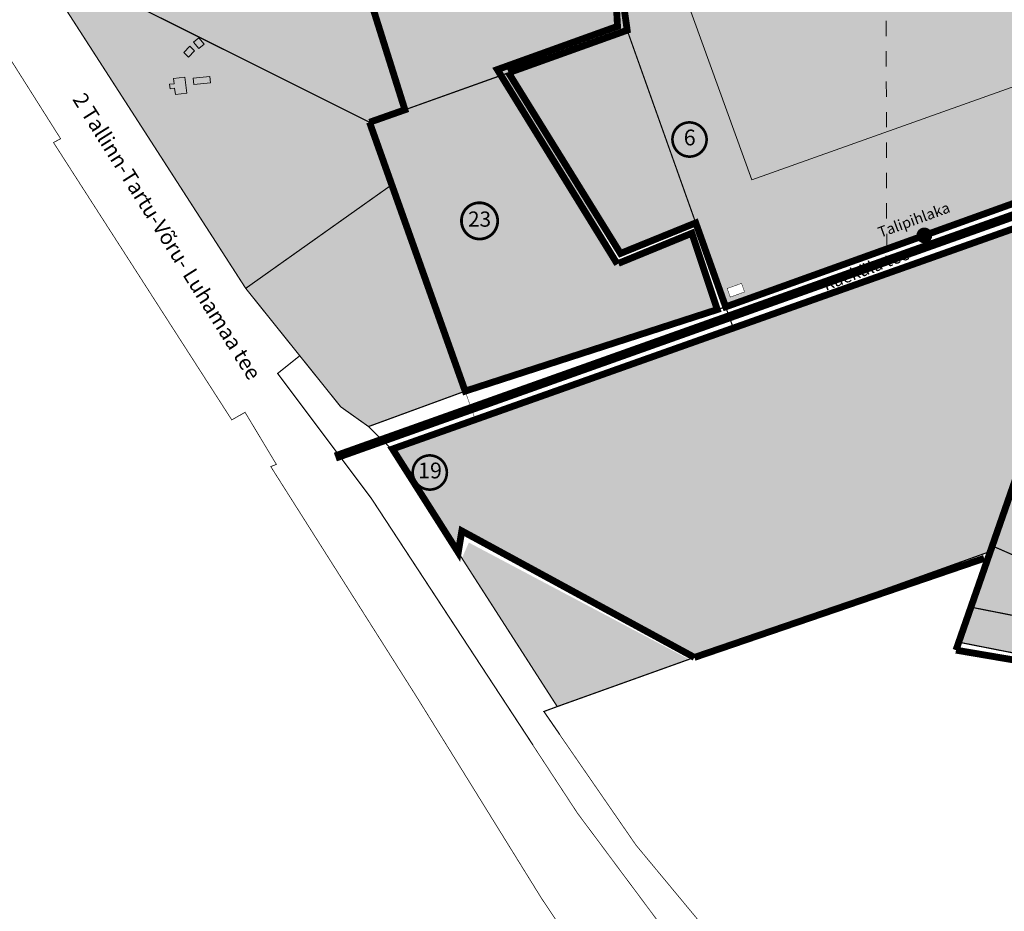
# Model space of a CAD drawing. Units: metres. Extents: x -903879 to 1088536, y 205509 to 13168719.
# Drawn here: x 547364 to 548011, y 6586301 to 6586887 of the extents above; entities that cross this region are included whole.
import ezdxf
from ezdxf.enums import TextEntityAlignment as Align

# ---------------------------------------------------------------- set-up
doc = ezdxf.new("R2010")
doc.units = ezdxf.units.M
for name, pattern in [('07116_AP_Carman$0$923', [2, 1, -1]), ('DASHED', [0.75, 0.5, -0.25]), ('DASHED2', [3, 2, -1]), ('DASHEDX2', [1.5, 1, -0.5])]:
    doc.linetypes.add(name, pattern=pattern)
doc.layers.get('0').update_dxf_attribs({"lineweight": 9})
for name, color, linetype in [('0-K_Kinnistu_Andmed', 7, 'Continuous'), ('001 uued teed', 7, 'Continuous'), ('DP-naaber-ala-kehtest', 162, 'DASHEDX2'), ('HOONED', 7, 'Continuous'), ('majad', 41, 'Continuous'), ('viirutus', 252, 'Continuous')]:
    doc.layers.add(name, color=color, linetype=linetype)
for name, color, linetype, lineweight in [('dp.plan', 5, 'Continuous', 0), ('k-hoone', 37, 'Continuous', 9), ('K-naaberplaneering', 162, 'Continuous', 9), ('K-vormistus', 7, 'Continuous', 9), ('MKhooned', 250, 'Continuous', 18), ('Olev tee', 253, 'Continuous', 0), ('OPT-kinnistu piir', 38, 'Continuous', 0), ('OPT_DP-naaber-kehtestatud', 7, 'Continuous', 9)]:
    doc.layers.add(name, color=color, linetype=linetype, lineweight=lineweight)
doc.styles.add('ARMIN', font='arial.ttf')
doc.styles.add('SWISL', font='swissl.ttf')
doc.styles.add('Tahoma', font='tahomabd.ttf', dxfattribs={"height": 5})

# ---------------------------------------------------------------- blocks, each defined once
blk = doc.blocks.new('DP-pos-nr')
at = {"layer": 'K-naaberplaneering'}
h = blk.add_hatch(color=254, dxfattribs=at)
edge = h.paths.add_edge_path()
edge.add_arc((0, 0), 6.51, 0, 360)
at = {"layer": 'K-naaberplaneering', "const_width": 1}
blk.add_lwpolyline([(-5.93, -2.69, 1.373155), (3.16, 5.6, 0.740441), (-5.93, -2.69, -0.170654)], format="xyb", dxfattribs=at)
at = {"layer": 'K-naaberplaneering'}
blk.add_circle((0, 0), 6.51, dxfattribs=at)
at = {"layer": 'K-naaberplaneering', "style": 'Tahoma'}
blk.add_attdef('NUMBER', text='', height=7, dxfattribs=at).set_placement((0, 0), align=Align.MIDDLE)

msp = doc.modelspace()

# ---------------------------------------------------------------- hatches: boundary and pattern name
at = {"layer": '001 uued teed', "linetype": 'Continuous', "lineweight": 30, "ltscale": 5, "true_color": 0x5e67af}
msp.add_hatch(color=165, dxfattribs=at).paths.add_polyline_path([(547933.127, 6586968.179), (547795.645, 6586918.27), (547844.885, 6586781.843), (547933.497, 6586813.377)])
at = {"layer": 'HOONED'}
h = msp.add_hatch(color=40, dxfattribs=at)
h.paths.add_polyline_path([(547481.232, 6586875.284), (547477.876, 6586872.428), (547481.433, 6586868.25), (547484.789, 6586871.106)])
h.paths.add_polyline_path([(547475.49, 6586869.791), (547471.464, 6586865.489), (547474.629, 6586862.528), (547478.551, 6586866.72)])
h.paths.add_polyline_path([(547488.6, 6586849.841), (547477.598, 6586848.752), (547478.005, 6586844.642), (547489.007, 6586845.731)])
h.paths.add_polyline_path([(547472.147, 6586849.386), (547464.676, 6586848.533), (547465.086, 6586845.03), (547462.103, 6586844.681), (547462.451, 6586841.712), (547465.433, 6586842.069), (547465.898, 6586838.021), (547473.378, 6586838.874)])
at = {"layer": 'k-hoone', "true_color": 0xf27172}
msp.add_hatch(color=11, dxfattribs=at).paths.add_polyline_path([(548015.853, 6586998.211), (547933.127, 6586968.179), (547933.497, 6586813.377), (548067.18, 6586860.95)])
at = {"layer": 'K-naaberplaneering'}
h = msp.add_hatch(color=254, dxfattribs=at)
edge = h.paths.add_edge_path()
edge.add_arc((547665.942, 6586754.735), 11.963, 0, 360)
at = {"layer": 'majad', "lineweight": 15, "ltscale": 100, "true_color": 0xccd28e}
h = msp.add_hatch(color=53, dxfattribs=at)
h.paths.add_polyline_path([(547542.477, 6587064.206), (547616.847, 6586827.896), (547684.585, 6586852.029), (547684.97, 6586852.28), (547763.017, 6586880.216), (547755.766, 6586916.215)], flags=17)
h.paths.add_polyline_path([(547753.676, 6586917.837), (547648.546, 6586991.116), (547542.874, 6587064.139), (547635.928, 6587140.118), (547542.477, 6587064.206), (547755.766, 6586916.215)])
h.paths.add_polyline_path([(547635.928, 6587140.118), (547423.307, 6587306.586), (547351.577, 6587207.416), (547306.367, 6587148.536), (547263.067, 6587098.716), (547319.567, 6587009.196), (547376.747, 6587047.306), (547449.337, 6587085.246), (547473.657, 6587087.916), (547505.027, 6587033.806), (547542.477, 6587064.206)])
h.paths.add_polyline_path([(547514.735, 6587143.821), (547518.271, 6587148.477), (547524.088, 6587144.045), (547520.559, 6587139.398)], flags=16)
h.paths.add_polyline_path([(547540.915, 6587146.582), (547548.666, 6587156.789), (547557.852, 6587149.813), (547550.1, 6587139.606)], flags=16)
h.paths.add_polyline_path([(547569.765, 6587154.665), (547574.687, 6587161.146), (547577.972, 6587158.652), (547586.873, 6587170.373), (547591.899, 6587166.554), (547578.071, 6587148.346)], flags=16)
h.paths.add_polyline_path([(547554.462, 6587178.899), (547558.918, 6587184.767), (547573.529, 6587173.671), (547569.072, 6587167.804)], flags=16)
h.paths.add_polyline_path([(547542.477, 6587064.206), (547505.027, 6587033.806), (547473.657, 6587087.916), (547449.337, 6587085.246), (547376.747, 6587047.306), (547319.567, 6587009.196), (547369.667, 6586931.546), (547593.587, 6586819.696), (547616.847, 6586827.896), (547689.51, 6586845.155), (547684.585, 6586852.029), (547616.847, 6586827.896), (547593.587, 6586819.696), (547608.127, 6586778.546), (547656.487, 6586642.916), (547823.307, 6586696.883), (547806.751, 6586747.296), (547758.587, 6586727.157), (547689.51, 6586845.155), (547616.847, 6586827.896)])
h.paths.add_polyline_path([(547478.213, 6587030.206), (547473.764, 6587030.53), (547474.125, 6587037.573), (547479.842, 6587037.279), (547479.68, 6587034.111), (547478.415, 6587034.145)], flags=16)
h.paths.add_polyline_path([(547488.619, 6587041.395), (547482.702, 6587041.418), (547482.714, 6587045.417), (547481.093, 6587045.421), (547481.108, 6587049.188), (547486.892, 6587049.191), (547486.875, 6587044.896), (547488.619, 6587044.889)], flags=16)
h.paths.add_polyline_path([(547471.07, 6587046.19), (547467.118, 6587046.296), (547467.199, 6587049.038), (547462.339, 6587049.167), (547462.59, 6587057.655), (547475.674, 6587057.307), (547475.423, 6587048.818), (547471.239, 6587048.93)], flags=16)
h.paths.add_polyline_path([(547383.722, 6587205.683), (547413.074, 6587251.334), (547386.054, 6587210.003)], flags=16)
at = {"layer": 'majad', "lineweight": 15, "ltscale": 100, "true_color": 0xf7abae}
h = msp.add_hatch(color=241, dxfattribs=at)
h.paths.add_polyline_path([(548116.057, 6587057.03), (548033.757, 6587095.966), (547932.98, 6587029.63), (547933.127, 6586968.179), (548015.853, 6586998.211), (548067.18, 6586860.95), (547933.497, 6586813.377), (547933.681, 6586736.401), (547955.717, 6586744.323, -0.0864915), (547955.547, 6586745.297, -0.8407875), (547961.137, 6586746.271), (548099.535, 6586796.025), (548111.457, 6586920.926), (548074.147, 6586918.936), (548068.757, 6586955.066)])
h.paths.add_polyline_path([(548084.105, 6586900.687), (548092.51, 6586878.209), (548082.201, 6586874.355), (548080.076, 6586880.038), (548073.295, 6586877.503), (548070.162, 6586885.881), (548076.943, 6586888.417), (548073.796, 6586896.832)], flags=16)
h.paths.add_polyline_path([(547926.455, 6586751.894), (547973.006, 6586769.02), (547977.302, 6586757.342), (547930.751, 6586740.216)], flags=9)
at = {"layer": 'majad', "lineweight": 15, "ltscale": 100, "true_color": 0xcecce6}
h = msp.add_hatch(color=254, dxfattribs=at)
h.paths.add_polyline_path([(547933.127, 6586968.179), (547932.98, 6587029.63), (547758.183, 6586914.573), (547763.017, 6586880.216), (547808.097, 6586753.536), (547827.767, 6586698.326), (547933.681, 6586736.401), (547933.497, 6586813.377), (547844.885, 6586781.843), (547795.645, 6586918.27)])
h.paths.add_polyline_path([(547793.866, 6586803.695, -0.7404407), (547809.6, 6586818.055, -1.3731547)], flags=16)
h.paths.add_polyline_path([(547838.187, 6586713.776), (547840.217, 6586708.136), (547830.807, 6586704.746), (547828.777, 6586710.396)], flags=16)
h.paths.add_polyline_path([(547796.877, 6586800.246), (547811.378, 6586800.246), (547811.378, 6586816.451), (547796.877, 6586816.451)], flags=8)
h.paths.add_polyline_path([(547930.58, 6586740.016), (547977.737, 6586757.364), (547972.756, 6586770.902), (547925.6, 6586753.553)], flags=9)
h.paths.add_polyline_path([(547834.471, 6586727.886), (547879.284, 6586727.886), (547879.284, 6586742.311), (547834.471, 6586742.311)], flags=24)
h.paths.add_polyline_path([(547848.428, 6586712.604), (547855.458, 6586715.676), (547851.843, 6586723.952), (547844.812, 6586720.88)], flags=24)
at = {"layer": 'majad', "lineweight": 15, "ltscale": 100, "true_color": 0xccd28e}
h = msp.add_hatch(color=53, dxfattribs=at)
h.paths.add_polyline_path([(547369.667, 6586931.546), (547512.167, 6586710.496), (547608.127, 6586778.546), (547593.587, 6586819.696)])
h.paths.add_polyline_path([(547489.007, 6586845.731), (547478.005, 6586844.642), (547477.598, 6586848.752), (547488.6, 6586849.841)], flags=16)
h.paths.add_polyline_path([(547473.378, 6586838.874), (547465.898, 6586838.021), (547465.433, 6586842.069), (547462.451, 6586841.712), (547462.103, 6586844.681), (547465.086, 6586845.03), (547464.676, 6586848.533), (547472.147, 6586849.386)], flags=16)
h.paths.add_polyline_path([(547484.789, 6586871.106), (547481.433, 6586868.25), (547477.876, 6586872.428), (547481.232, 6586875.284)], flags=16)
h.paths.add_polyline_path([(547478.551, 6586866.72), (547474.629, 6586862.528), (547471.464, 6586865.489), (547475.49, 6586869.791)], flags=16)
for points in [[(547763.017, 6586880.216), (547684.97, 6586852.28), (547758.587, 6586733.446), (547808.097, 6586753.536)], [(547608.127, 6586778.546), (547512.167, 6586710.496), (547547.705, 6586666.194), (547547.707, 6586666.196), (547574.657, 6586632.596), (547592.927, 6586619.626), (547656.487, 6586642.916)], [(547663.367, 6586623.546), (547609.124, 6586604.214), (547651.907, 6586536.856), (547654.287, 6586551.006), (547807.22, 6586467.835), (548001.82, 6586537.532), (548084.004, 6586773.503), (547832.927, 6586683.986)], [(547717.017, 6586435.516), (547803.705, 6586466.576), (547658.886, 6586543.333), (547654.365, 6586533.03)]]:
    msp.add_hatch(color=53, dxfattribs=at).paths.add_polyline_path(points)
at = {"layer": 'majad', "lineweight": 18, "true_color": 0xfeeab9}
msp.add_hatch(color=254, dxfattribs=at).paths.add_polyline_path([(548138.146, 6586777.35), (548134.296, 6586778.802), (548138.447, 6586789.816), (548088.497, 6586772.096), (547980.567, 6586477.936), (548042.507, 6586465.746), (548045.947, 6586468.116), (548047.207, 6586476.946), (548043.477, 6586490.176), (548024.647, 6586493.876), (548031.697, 6586509.976), (548038.047, 6586512.646)])

# ---------------------------------------------------------------- linework, layer by layer
at = {"linetype": '07116_AP_Carman$0$923', "ltscale": 10}
msp.add_line((547933.681, 6586736.401), (547932.977, 6587030.473), dxfattribs=at)
msp.add_line((547988.868, 6586500.916), (547980.567, 6586477.936))
at = {"layer": 'DP-naaber-ala-kehtest', "linetype": 'DASHED', "lineweight": 0, "ltscale": 25, "const_width": 4.5}
for points in [[(548068.757, 6586955.066), (548121.105, 6587066.898), (548121.105, 6587066.898), (548121.105, 6587066.898), (548121.105, 6587066.898), (548121.105, 6587066.898), (548121.105, 6587066.898), (548045.34, 6587103.824), (547758.183, 6586914.573), (547763.017, 6586880.216), (547684.997, 6586852.236)], [(548111.457, 6586920.926), (548102.409, 6586797.058), (548102.409, 6586797.058), (548102.409, 6586797.058), (548102.409, 6586797.058), (548102.409, 6586797.058), (548102.409, 6586797.058), (547827.767, 6586698.326), (547808.097, 6586753.536), (547758.587, 6586733.446), (547684.997, 6586852.236)], [(547979.215, 6586472.629), (547979.215, 6586472.629), (547979.215, 6586472.629), (547979.215, 6586472.629), (547979.215, 6586472.629), (547979.215, 6586472.629), (547979.215, 6586472.629), (547979.215, 6586472.629), (548074.047, 6586456.486), (548228.84, 6586823.134), (548084.004, 6586773.503)], [(547979.215, 6586472.629), (548084.004, 6586773.503), (548084.004, 6586773.503), (548084.004, 6586773.503), (548084.004, 6586773.503), (548084.004, 6586773.503), (548084.004, 6586773.503), (547608.707, 6586604.87), (547651.907, 6586536.856), (547654.287, 6586551.006), (547807.22, 6586467.835)], [(547807.22, 6586467.835), (547997.773, 6586532.996)]]:
    msp.add_lwpolyline(points, dxfattribs=at)
at = {"layer": 'dp.plan', "color": 6, "linetype": 'DASHED', "lineweight": 0, "ltscale": 25, "const_width": 4.5}
for points in [[(547593.587, 6586819.696), (547593.587, 6586819.696), (547593.587, 6586819.696), (547593.587, 6586819.696), (547593.587, 6586819.696), (547593.587, 6586819.696), (547593.587, 6586819.696), (547616.847, 6586827.896), (547542.477, 6587064.206), (547542.477, 6587064.206), (547542.477, 6587064.206)], [(547756.576, 6586726.39), (547677.638, 6586854.348), (547677.638, 6586854.348), (547677.638, 6586854.348), (547677.638, 6586854.348), (547677.638, 6586854.348), (547677.638, 6586854.348), (547756.667, 6586882.782), (547754.579, 6586919.155), (547543.537, 6587066.502)], [(547593.587, 6586819.696), (547656.487, 6586642.916), (547656.487, 6586642.916), (547656.487, 6586642.916), (547656.487, 6586642.916), (547656.487, 6586642.916), (547656.487, 6586642.916), (547822.269, 6586696.547), (547805.551, 6586746.751), (547757.248, 6586726.936)]]:
    msp.add_lwpolyline(points, dxfattribs=at)
at = {"layer": 'MKhooned', "linetype": 'Continuous', "flags": 128}
for points in [[(548067.18, 6586860.95), (548015.853, 6586998.211), (547795.645, 6586918.27), (547844.885, 6586781.843), (548067.18, 6586860.95)], [(547481.232, 6586875.284), (547481.232, 6586875.284), (547481.232, 6586875.284), (547477.876, 6586872.428), (547481.433, 6586868.25), (547481.433, 6586868.25), (547481.433, 6586868.25), (547484.789, 6586871.106), (547481.232, 6586875.284)], [(547475.49, 6586869.791), (547475.49, 6586869.791), (547475.49, 6586869.791), (547471.464, 6586865.489), (547474.629, 6586862.528), (547474.629, 6586862.528), (547474.629, 6586862.528), (547478.551, 6586866.72), (547475.49, 6586869.791)], [(547465.086, 6586845.03), (547462.103, 6586844.681), (547462.451, 6586841.712), (547465.433, 6586842.069), (547465.898, 6586838.021), (547473.378, 6586838.874), (547472.147, 6586849.386), (547464.676, 6586848.533), (547465.086, 6586845.03)], [(547488.6, 6586849.841), (547488.6, 6586849.841), (547488.6, 6586849.841), (547477.598, 6586848.752), (547478.005, 6586844.642), (547478.005, 6586844.642), (547478.005, 6586844.642), (547489.007, 6586845.731), (547488.6, 6586849.841)]]:
    msp.add_lwpolyline(points, dxfattribs=at)
at = {"layer": 'Olev tee', "ltscale": 0.5, "const_width": 6, "flags": 128}
msp.add_lwpolyline([(548232.581, 6586834.984), (548232.581, 6586834.984), (548232.581, 6586834.984), (548232.581, 6586834.984), (548232.581, 6586834.984), (548232.581, 6586834.984), (547571.126, 6586599.586), (547571.126, 6586599.586)], dxfattribs=at)
at = {"layer": 'OPT-kinnistu piir', "ltscale": 2.5}
for points, const_width in [([(547505.027, 6587033.806), (547542.477, 6587064.206), (547616.847, 6586827.896), (547593.587, 6586819.696), (547369.667, 6586931.546), (547319.567, 6587009.196), (547376.747, 6587047.306), (547449.337, 6587085.246), (547473.657, 6587087.916), (547505.027, 6587033.806)], 0.8), ([(547542.477, 6587064.206), (547758.157, 6586914.556), (547763.017, 6586880.216), (547616.847, 6586827.896), (547542.477, 6587064.206)], 0.8), ([(547369.667, 6586931.546), (547593.587, 6586819.696), (547608.127, 6586778.546), (547512.167, 6586710.496), (547369.667, 6586931.546)], 0.8), ([(547763.017, 6586880.216), (547808.097, 6586753.536), (547758.587, 6586733.446), (547684.97, 6586852.28), (547763.017, 6586880.216)], 0.8), ([(547616.847, 6586827.896), (547684.997, 6586852.236), (547758.587, 6586733.446), (547808.097, 6586753.536), (547827.767, 6586698.326), (547656.487, 6586642.916), (547608.127, 6586778.546), (547593.587, 6586819.696), (547616.847, 6586827.896)], 0.8), ([(547512.167, 6586710.496), (547608.127, 6586778.546), (547656.487, 6586642.916), (547592.927, 6586619.626), (547574.657, 6586632.596), (547512.167, 6586710.496)], 0.8), ([(547832.927, 6586683.986), (548089.817, 6586775.576), (548088.497, 6586772.096), (548075.387, 6586736.456), (548063.587, 6586704.386), (548051.677, 6586672.106), (548039.727, 6586639.626), (548027.667, 6586606.966), (548015.537, 6586574.106), (548003.387, 6586541.036), (548002.137, 6586537.646), (547806.997, 6586467.756), (547654.287, 6586551.006), (547651.907, 6586536.856), (547608.707, 6586604.066), (547663.367, 6586623.546), (547832.927, 6586683.986)], 0.8), ([(547828.777, 6586710.396), (547838.187, 6586713.776), (547840.217, 6586708.136), (547830.807, 6586704.746), (547828.777, 6586710.396)], 0.3), ([(547592.927, 6586619.626), (547656.487, 6586642.916), (547657.987, 6586638.606), (547663.367, 6586623.546), (547608.707, 6586604.066), (547592.927, 6586619.626)], 0.3), ([(547651.907, 6586536.856), (547654.287, 6586551.006), (547806.997, 6586467.756), (547717.017, 6586435.516), (547651.907, 6586536.856)], 0.8), ([(548003.387, 6586541.036), (548042.317, 6586523.976), (548038.047, 6586512.646), (548031.697, 6586509.976), (548024.647, 6586493.876), (547988.867, 6586500.916), (548002.137, 6586537.646), (548003.387, 6586541.036)], 0.8), ([(547980.567, 6586477.936), (547988.867, 6586500.916), (548024.647, 6586493.876), (548036.497, 6586491.546), (548043.477, 6586490.176), (548047.207, 6586476.946), (548045.947, 6586468.116), (548042.507, 6586465.746), (548027.867, 6586468.636), (547980.567, 6586477.936)], 0.8)]:
    msp.add_lwpolyline(points, close=True, dxfattribs=dict(at, const_width=const_width))
at = {"layer": 'OPT-kinnistu piir', "const_width": 0.5}
for points in [[(547542.407, 6587064.246), (547616.847, 6586827.896), (547593.557, 6586819.716), (547369.537, 6586931.586), (547319.257, 6587009.206), (547376.647, 6587047.306), (547420.657, 6587070.306), (547462.947, 6587005.726), (547509.957, 6587024.766), (547504.807, 6587033.776)], [(547594.677, 6586572.396), (547730.287, 6586365.476), (547876.007, 6586169.936), (548069.207, 6585930.506), (548096.047, 6585951.146), (548072.887, 6585978.746), (548027.237, 6586033.436), (547995.767, 6586071.296), (547954.057, 6586121.376), (547897.767, 6586189.036), (547768.787, 6586344.446), (547708.147, 6586432.276), (547716.927, 6586435.516), (547651.827, 6586536.846), (547611.957, 6586598.796), (547608.597, 6586604.066), (547592.837, 6586619.626), (547574.567, 6586632.596), (547547.617, 6586666.196), (547533.077, 6586654.536)]]:
    msp.add_lwpolyline(points, close=True, dxfattribs=at)
for points in [[(547876.007, 6586169.936), (547730.287, 6586365.476), (547594.677, 6586572.396), (547533.077, 6586654.536), (547547.617, 6586666.196), (547512.077, 6586710.496), (547369.537, 6586931.586), (547319.257, 6587009.206)], [(547346.257, 6586878.786), (547390.457, 6586808.856), (547385.757, 6586806.396), (547502.987, 6586624.006), (547511.737, 6586628.986), (547532.337, 6586594.756), (547528.627, 6586593.316), (547624.597, 6586441.856), (547646.787, 6586406.116), (547676.877, 6586357.516), (547706.887, 6586309.106), (547758.327, 6586232.486)], [(548099.547, 6586796.076), (547827.827, 6586698.366), (547832.997, 6586684.046), (548089.887, 6586775.626)]]:
    msp.add_lwpolyline(points, dxfattribs=at)
at = {"layer": 'OPT-kinnistu piir', "ltscale": 2.5, "const_width": 0.8}
for points in [[(548886.007, 6586687.036), (548886.007, 6586687.036), (548554.817, 6586845.566), (548557.357, 6586851.286), (548491.757, 6586879.566), (548442.927, 6586884.616), (548391.487, 6586882.906), (548225.867, 6586824.746), (548089.817, 6586775.576), (547832.927, 6586683.986), (547827.767, 6586698.326), (548217.287, 6586838.356), (548312.137, 6586874.406), (548388.727, 6586900.456), (548415.047, 6586902.126), (548452.487, 6586897.006), (548459.647, 6586908.296), (548803.677, 6586743.886), (548804.447, 6586743.466), (548822.713, 6586735.213)], [(547701.05, 6586410.228), (547701.05, 6586410.228), (547701.05, 6586410.228), (547594.777, 6586572.396), (547533.167, 6586654.536), (547547.707, 6586666.196), (547574.657, 6586632.596), (547592.927, 6586619.626), (547608.707, 6586604.066), (547651.907, 6586536.856), (547717.017, 6586435.516), (547708.237, 6586432.276), (547718.713, 6586417.103), (547718.713, 6586417.103)]]:
    msp.add_lwpolyline(points, dxfattribs=at)
at = {"layer": 'OPT_DP-naaber-kehtestatud', "color": 6, "const_width": 1.839}
msp.add_lwpolyline([(547655.162, 6586749.883, 1.3731547), (547671.866, 6586765.129, 0.7404407), (547655.162, 6586749.883, -0.1706539)], format="xyb", dxfattribs=at)
at = {"layer": 'viirutus', "color": 1, "linetype": 'Continuous', "const_width": 4.608, "flags": 128}
msp.add_lwpolyline([(547955.547, 6586745.297, 1), (547961.307, 6586745.297, 1)], format="xyb", close=True, dxfattribs=at)

# ---------------------------------------------------------------- block references
at = {"layer": 'OPT_DP-naaber-kehtestatud', "color": 5, "linetype": 'DASHED2'}
ref = msp.add_blockref('DP-pos-nr', (547804.127, 6586808.349), dxfattribs=dict(at, xscale=1.731868702161592, yscale=1.731868702161592, zscale=1.731868702161592))
ref.add_attrib('NUMBER', '6', dxfattribs={"layer": 'K-naaberplaneering', "height": 10.391, "style": 'Tahoma'}).set_placement((547804.127, 6586808.349), align=Align.MIDDLE)
ref = msp.add_blockref('DP-pos-nr', (547633.333, 6586589.399), dxfattribs=dict(at, xscale=1.731868702161592, yscale=1.731868702161592, zscale=1.731868702161592))
ref.add_attrib('NUMBER', '19', dxfattribs={"layer": 'K-naaberplaneering', "height": 10.3912, "style": 'Tahoma'}).set_placement((547633.333, 6586589.399), align=Align.MIDDLE)

# ---------------------------------------------------------------- texts
at = {"layer": '0-K_Kinnistu_Andmed', "insert": (547950.334, 6586758.814), "char_height": 7, "width": 49.64103, "attachment_point": 2, "rotation": 20.198092, "style": 'ARMIN'}
msp.add_mtext('Talipihlaka', dxfattribs=at)
at = {"layer": 'K-vormistus', "ltscale": 2, "style": 'SWISL'}
for s, height, rotation, p in [('2 Tallinn-Tartu-Võru- Luhamaa tee', 10, 302.11092, (547397.94, 6586834.85)), ('Raeküla tee', 8, 20.929286, (547893.598, 6586708.733))]:
    msp.add_text(s, height=height, rotation=rotation, dxfattribs=at).set_placement(p)
at = {"layer": 'OPT_DP-naaber-kehtestatud', "color": 6, "style": 'Tahoma'}
msp.add_attdef('23', text='', height=10, dxfattribs=at).set_placement((547665.942, 6586754.735), align=Align.MIDDLE)

doc.saveas('drawing.dxf')
